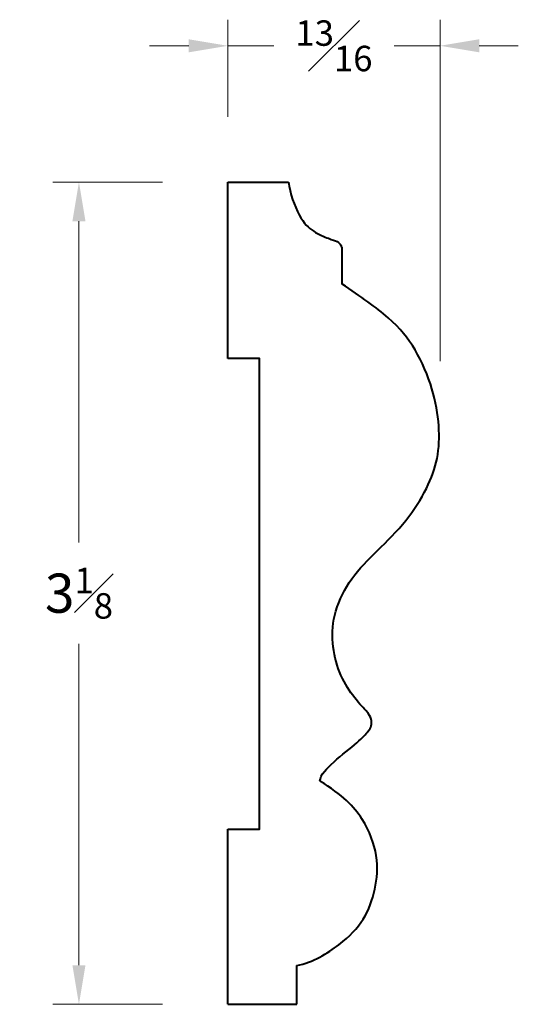
# Model space of a CAD drawing. Units: inches. Extents: x -0.35 to 1.56, y 0.35 to 4.13.
import ezdxf

# ---------------------------------------------------------------- set-up
doc = ezdxf.new("R2010")
doc.units = ezdxf.units.IN
doc.header["$MEASUREMENT"] = 0
doc.layers.get('0').update_dxf_attribs({"lineweight": 40})
doc.layers.add('DIMENSION', color=7, linetype='Continuous', lineweight=15)
doc.styles.get("Standard").update_dxf_attribs({"font": 'Raleway-Regular_0.ttf'})
doc.dimstyles.new('small trim', dxfattribs={"dimscale": 0, "dimtxt": 0.15, "dimasz": 0.15, "dimexe": 0.1, "dimexo": 0.25, "dimgap": 0.09, "dimtad": 0, "dimtih": 1, "dimtoh": 1, "dimdec": 4, "dimzin": 0, "dimdsep": 46, "dimlunit": 5, "dimtxsty": 'Standard', "dimcen": 0.09, "dimdle": 0.25, "dimclrd": 252, "dimclre": 252, "dimclrt": 256, "dimadec": 0, "dimazin": 0, "dimtfac": 0.65, "dimtdec": 4, "dimtmove": 2, "dimatfit": 1, "dimfxl": 1, "dimfrac": 1, "dimtolj": 1, "dimtzin": 0, "dimlwd": 9, "dimlwe": 9, "dimarcsym": 0})

# ---------------------------------------------------------------- blocks, each defined once
blk = doc.blocks.new('*D15')
at = {"layer": 'Defpoints', "color": 0, "transparency": 16777216}
for p in [(0.4459, 3.5042), (-0.1248, 0.3526), (0.4459, 0.3526)]:
    blk.add_point(p, dxfattribs=at)
at = {"layer": 'DIMENSION', "color": 252, "lineweight": 9, "transparency": 16777216}
for p, q in [((0.1959, 3.5042), (-0.2248, 3.5042)), ((-0.1248, 3.3542), (-0.1248, 2.1224)), ((-0.1248, 0.5026), (-0.1248, 1.7344)), ((0.1959, 0.3526), (-0.2248, 0.3526))]:
    blk.add_line(p, q, dxfattribs=at)
at = {"layer": 'DIMENSION', "color": 252, "transparency": 16777216}
for points in [[(-0.1498, 3.3542), (-0.0998, 3.3542), (-0.1248, 3.5042)], [(-0.1498, 0.5026), (-0.0998, 0.5026), (-0.1248, 0.3526)]]:
    blk.add_solid(points, dxfattribs=at)
at = {"layer": 'DIMENSION', "transparency": 16777216, "insert": (-0.1248, 1.9284), "char_height": 0.15, "attachment_point": 5}
blk.add_mtext('\\A1;3{\\H0.650000x;\\S1#8;}', dxfattribs=at)
blk = doc.blocks.new('*D16')
at = {"layer": 'Defpoints', "color": 0, "transparency": 16777216}
for p in [(1.2591, 4.0264), (0.4459, 3.5042), (1.2591, 2.567)]:
    blk.add_point(p, dxfattribs=at)
at = {"layer": 'DIMENSION', "color": 252, "lineweight": 9, "transparency": 16777216}
for p, q in [((0.4459, 3.7542), (0.4459, 4.1264)), ((1.2591, 2.817), (1.2591, 4.1264)), ((0.2959, 4.0264), (0.1459, 4.0264)), ((0.4459, 4.0264), (0.6219, 4.0264)), ((1.2591, 4.0264), (1.0831, 4.0264)), ((1.4091, 4.0264), (1.5591, 4.0264))]:
    blk.add_line(p, q, dxfattribs=at)
at = {"layer": 'DIMENSION', "color": 252, "transparency": 16777216}
for points in [[(0.2959, 4.0514), (0.2959, 4.0014), (0.4459, 4.0264)], [(1.4091, 4.0514), (1.4091, 4.0014), (1.2591, 4.0264)]]:
    blk.add_solid(points, dxfattribs=at)
at = {"layer": 'DIMENSION', "transparency": 16777216, "insert": (0.8525, 4.0264), "char_height": 0.15, "attachment_point": 5}
blk.add_mtext('\\A1;{\\H0.650000x;\\S13#16;}', dxfattribs=at)

msp = doc.modelspace()

# ---------------------------------------------------------------- linework, layer by layer
for p, q in [((0.44587, 2.8277), (0.44587, 3.5042)), ((0.44587, 3.5042), (0.67872, 3.5042)), ((0.88337, 3.24327), (0.88337, 3.11443)), ((0.44587, 0.35262), (0.44587, 1.0236)), ((0.71022, 0.35262), (0.71022, 0.50152)), ((0.44587, 0.35262), (0.71022, 0.35262))]:
    msp.add_line(p, q)
msp.add_lwpolyline([(0.44587, 1.0236), (0.56704, 1.0236), (0.56704, 2.8277), (0.44587, 2.8277)])
for points in [[(0.67872, 3.5042), (0.68392, 3.4618), (0.71899, 3.36122), (0.77339, 3.31218), (0.83637, 3.28534), (0.86786, 3.27711), (0.88003, 3.26136), (0.88337, 3.25313), (0.88337, 3.24327)], [(0.7989, 1.20838), (0.80093, 1.23252), (0.84664, 1.28007), (0.95178, 1.36237), (0.98744, 1.40169), (0.99658, 1.41815), (0.99841, 1.44558), (0.98195, 1.47302), (0.92435, 1.53154), (0.8695, 1.62298), (0.84207, 1.73546), (0.8503, 1.85891), (0.91521, 1.98876), (1.01669, 2.08934), (1.13372, 2.20456), (1.21326, 2.33258), (1.25362, 2.44261), (1.25911, 2.56697), (1.23534, 2.70962), (1.16768, 2.86782), (1.07443, 2.98212), (0.95558, 3.06442), (0.88337, 3.11443)], [(0.71022, 0.50152), (0.77239, 0.51341), (0.88393, 0.58291), (0.97169, 0.67435), (1.01466, 0.79231), (1.02472, 0.91942), (0.97261, 1.06482), (0.88575, 1.15534), (0.7989, 1.20838)]]:
    msp.add_open_spline(points, degree=3)

# ---------------------------------------------------------------- dimensions: what is measured, and where the dimension line sits
at = {"layer": 'DIMENSION'}
dim = msp.add_linear_dim(base=(1.25911, 4.02642), p1=(0.44587, 3.5042), p2=(1.25911, 2.56697), dimstyle='small trim', override={"dimscale": 1, "dimpost": '\\X'}, dxfattribs=at)
dim.commit()
dim.dimension.update_dxf_attribs({"geometry": '*D16', "text_midpoint": (0.85249, 4.02642)})
dim = msp.add_linear_dim(base=(-0.12477, 0.35262), p1=(0.44587, 3.5042), p2=(0.44587, 0.35262), angle=90, dimstyle='small trim', override={"dimscale": 1, "dimpost": '\\X'}, dxfattribs=at)
dim.commit()
dim.dimension.update_dxf_attribs({"geometry": '*D15', "text_midpoint": (-0.12477, 1.92841)})

doc.saveas('drawing.dxf')
